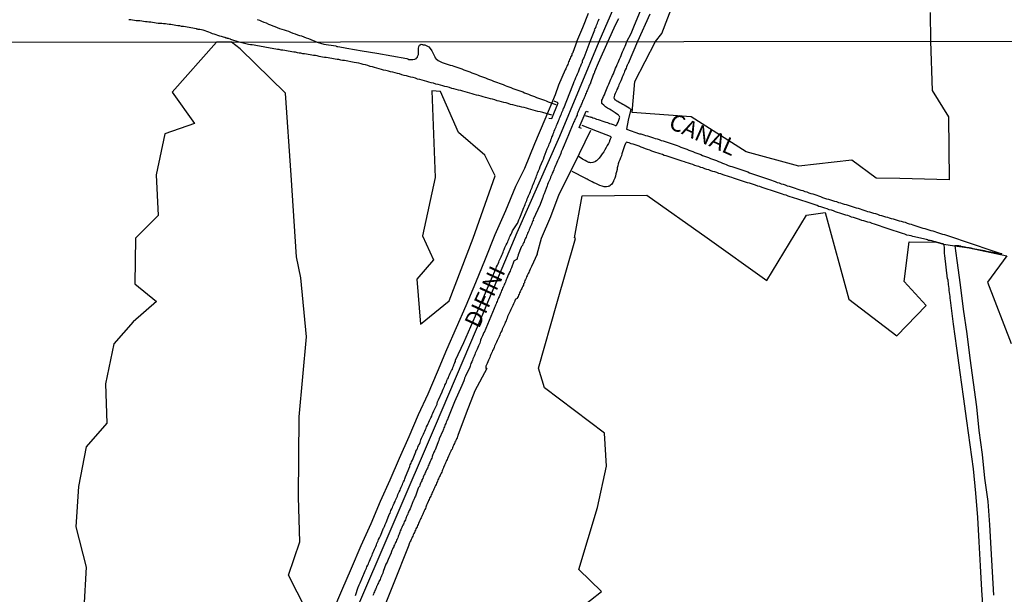
# Model space of a CAD drawing. Units: millimetres. Extents: x 185559 to 187969, y 1652115 to 1654889.
# Drawn here: x 186050 to 186199, y 1653140 to 1653227 of the extents above; entities that cross this region are included whole.
import ezdxf
from ezdxf.enums import TextEntityAlignment as Align

# ---------------------------------------------------------------- set-up
doc = ezdxf.new("R2010")
doc.units = ezdxf.units.MM
for name, color, linetype in [('V-BANHADO', 102, 'Continuous'), ('V-CANAL', 4, 'Continuous'), ('V-EIXO_DE_LOGRADOURO', 3, 'Continuous'), ('V-LOTE', 1, 'Continuous'), ('V-NOME_DOS_LOGRADOUROS', 7, 'Continuous'), ('V-PONTE_VIADUTO_PASSARELA', 2, 'Continuous'), ('V-QUADRA', 6, 'Continuous'), ('V-TESTADA', 5, 'Continuous'), ('V-VALETA', 173, 'Continuous'), ('X-LIMITE_1000', 7, 'Continuous')]:
    doc.layers.add(name, color=color, linetype=linetype)

msp = doc.modelspace()

# ---------------------------------------------------------------- linework, layer by layer
at = {"layer": 'V-BANHADO'}
for points in [[(186187.45, 1653228.27), (186187.5, 1653223.94), (186187.73, 1653216.46), (186190.19, 1653212.5), (186190.3, 1653202.98), (186182.84, 1653203.16), (186179.27, 1653203.23), (186175.59, 1653205.91), (186167.56, 1653205.02), (186159.6, 1653207.2), (186151.28, 1653212.51), (186142.36, 1653213.15), (186142.75, 1653217.82), (186145.89, 1653223.89), (186146.81, 1653225.1), (186150.45, 1653234.61)], [(186092.98, 1653138.02), (186090.33, 1653143.14), (186092.09, 1653148.17), (186091.88, 1653154.95), (186091.99, 1653167.11), (186093.1, 1653179.2), (186092.21, 1653188.15), (186091.56, 1653191.29), (186090.74, 1653203.67), (186089.92, 1653216.05), (186083.03, 1653222.79), (186081.71, 1653223.81), (186079.47, 1653223.81), (186072.77, 1653216.22), (186076.12, 1653211.46), (186071.62, 1653209.9), (186070.33, 1653203.74), (186070.65, 1653197.54), (186067.19, 1653194.14), (186067.1, 1653187.24), (186070.39, 1653184.54), (186066.83, 1653181.46), (186063.95, 1653178.17), (186062.69, 1653172.09), (186062.86, 1653166.16), (186059.72, 1653162.55), (186058.6, 1653156.56), (186058.16, 1653150.48), (186059.75, 1653144.37), (186059.37, 1653138.12)], [(186131.05, 1653135.41), (186137.73, 1653140.65), (186134.3, 1653144), (186137.12, 1653153.38), (186138.48, 1653159.66), (186138.16, 1653164.62), (186129.07, 1653171.5), (186128.19, 1653174.44), (186130.94, 1653184.25), (186133.77, 1653194.06), (186133.64, 1653194.16), (186134.8, 1653200.52), (186144.58, 1653200.66), (186153.68, 1653194.2), (186162.71, 1653187.74), (186168.74, 1653197.62), (186171.56, 1653198.01), (186175.13, 1653184.89), (186182.38, 1653179.36), (186186.84, 1653183.96), (186183.49, 1653187.6), (186184.27, 1653193.59), (186188.38, 1653193.55), (186189.47, 1653193.24), (186191.17, 1653192.95), (186193.31, 1653192.65), (186199.03, 1653191.48), (186196.09, 1653187.49), (186199.66, 1653178.22)]]:
    msp.add_lwpolyline(points, dxfattribs=at)
msp.add_lwpolyline([(186112.04, 1653216.41), (186112.54, 1653203.29), (186110.65, 1653194.48), (186112.29, 1653190.84), (186109.76, 1653187.95), (186110.33, 1653181.1), (186114.65, 1653184.63), (186118.29, 1653194.12), (186121.61, 1653203.57), (186120.07, 1653206.67), (186116.08, 1653210.1), (186113.36, 1653216.3)], close=True, dxfattribs=at)
at = {"layer": 'V-CANAL'}
for points in [[(186135.26, 1653212.67), (186136.08, 1653212.45), (186136.12, 1653212.48), (186136.16, 1653212.44), (186136.22, 1653212.42), (186136.39, 1653212.35), (186136.65, 1653212.27), (186136.95, 1653212.16), (186137.2, 1653212.08), (186137.5, 1653211.99), (186137.76, 1653211.9), (186138.05, 1653211.78), (186138.35, 1653211.69), (186138.61, 1653211.61), (186138.91, 1653211.5), (186139.16, 1653211.42), (186139.46, 1653211.31), (186139.72, 1653211.22), (186139.78, 1653211.2), (186139.84, 1653211.18), (186139.93, 1653211.16), (186139.99, 1653211.25), (186140.01, 1653211.29), (186140.1, 1653211.44), (186140.22, 1653211.7), (186140.35, 1653211.99), (186140.44, 1653212.29), (186140.44, 1653212.33), (186140.46, 1653212.44), (186140.44, 1653212.55), (186140.37, 1653212.61), (186140.35, 1653212.7), (186140.23, 1653212.78), (186139.97, 1653212.97), (186139.76, 1653213.12), (186139.48, 1653213.31), (186139.16, 1653213.5), (186138.93, 1653213.63), (186138.61, 1653213.82), (186138.33, 1653214.01), (186138.05, 1653214.25), (186137.82, 1653214.48), (186137.79, 1653214.48), (186137.75, 1653214.51), (186137.75, 1653214.76), (186137.77, 1653215.02), (186137.86, 1653215.17), (186137.9, 1653215.32), (186138.03, 1653215.57), (186138.16, 1653215.83), (186138.26, 1653216.13), (186138.35, 1653216.38), (186138.46, 1653216.64), (186138.56, 1653216.89), (186138.65, 1653217.15), (186138.8, 1653217.45), (186138.9, 1653217.7), (186139.03, 1653217.96), (186139.14, 1653218.21), (186139.27, 1653218.47), (186139.39, 1653218.77), (186139.5, 1653219.02), (186139.63, 1653219.28), (186139.71, 1653219.54), (186139.84, 1653219.83), (186139.97, 1653220.13), (186140.08, 1653220.39), (186140.22, 1653220.69), (186140.31, 1653220.94), (186140.44, 1653221.24), (186140.56, 1653221.5), (186140.67, 1653221.79), (186140.78, 1653222.09), (186140.9, 1653222.35), (186141.03, 1653222.65), (186141.14, 1653222.9), (186141.27, 1653223.2), (186141.4, 1653223.46), (186141.52, 1653223.88), (186142.18, 1653225.11), (186142.59, 1653226.09), (186144.33, 1653230.27)], [(186145.02, 1653228.02), (186143.16, 1653223.89), (186141.73, 1653220.56), (186141.67, 1653220.47), (186141.65, 1653220.41), (186141.61, 1653220.3), (186141.5, 1653220.05), (186141.42, 1653219.83), (186141.31, 1653219.62), (186141.2, 1653219.37), (186141.12, 1653219.15), (186141.03, 1653218.94), (186140.93, 1653218.68), (186140.82, 1653218.49), (186140.73, 1653218.21), (186140.63, 1653217.96), (186140.54, 1653217.75), (186140.44, 1653217.53), (186140.35, 1653217.32), (186140.27, 1653217.11), (186140.16, 1653216.89), (186140.05, 1653216.64), (186139.97, 1653216.43), (186139.88, 1653216.21), (186139.78, 1653216), (186139.69, 1653215.79), (186139.63, 1653215.57), (186139.58, 1653215.36), (186139.63, 1653215.27), (186139.63, 1653215.21), (186139.67, 1653215.19), (186139.67, 1653215.12), (186139.82, 1653215.06), (186139.86, 1653214.99), (186140.03, 1653214.91), (186140.12, 1653214.87), (186140.16, 1653214.84), (186140.21, 1653214.82), (186140.46, 1653214.67), (186140.69, 1653214.55), (186140.91, 1653214.42), (186141.16, 1653214.29), (186141.4, 1653214.14), (186141.63, 1653213.99), (186141.89, 1653213.86), (186142.05, 1653213.72), (186142.08, 1653213.72), (186142.1, 1653213.67), (186142.14, 1653213.63), (186141.73, 1653212), (186141.51, 1653210.62), (186143.47, 1653209.93), (186143.55, 1653209.92), (186143.68, 1653209.92), (186143.81, 1653209.86), (186144.1, 1653209.77), (186144.36, 1653209.69), (186144.66, 1653209.6), (186144.96, 1653209.52), (186145.25, 1653209.41), (186145.55, 1653209.31), (186145.85, 1653209.22), (186146.15, 1653209.14), (186146.45, 1653209.05), (186146.75, 1653208.92), (186147.04, 1653208.84), (186147.34, 1653208.75), (186147.64, 1653208.65), (186147.94, 1653208.58), (186148.24, 1653208.48), (186148.54, 1653208.35), (186148.83, 1653208.24), (186149.13, 1653208.14), (186149.43, 1653208.03), (186149.73, 1653207.92), (186150.03, 1653207.8), (186150.32, 1653207.69), (186150.62, 1653207.6), (186150.92, 1653207.45), (186151.22, 1653207.35), (186151.52, 1653207.24), (186151.82, 1653207.11), (186152.11, 1653207.01), (186152.41, 1653206.88), (186152.71, 1653206.77), (186153.01, 1653206.66), (186153.31, 1653206.54), (186153.61, 1653206.43), (186153.9, 1653206.32), (186154.2, 1653206.2), (186154.5, 1653206.07), (186154.8, 1653205.98), (186155.1, 1653205.86), (186155.39, 1653205.75), (186155.69, 1653205.64), (186155.99, 1653205.49), (186156.29, 1653205.39), (186156.59, 1653205.26), (186156.89, 1653205.15), (186157.18, 1653205.05), (186157.44, 1653204.96), (186157.74, 1653204.88), (186158.04, 1653204.75), (186158.33, 1653204.66), (186158.63, 1653204.58), (186158.93, 1653204.45), (186159.23, 1653204.36), (186159.53, 1653204.26), (186159.83, 1653204.15), (186160.12, 1653204.02), (186160.42, 1653203.92), (186160.72, 1653203.83), (186161.02, 1653203.73), (186161.32, 1653203.62), (186161.61, 1653203.53), (186161.91, 1653203.43), (186162.21, 1653203.32), (186162.51, 1653203.21), (186162.81, 1653203.13), (186163.11, 1653203), (186163.4, 1653202.92), (186163.7, 1653202.81), (186164, 1653202.71), (186164.3, 1653202.57), (186164.6, 1653202.49), (186164.89, 1653202.36), (186165.19, 1653202.28), (186165.49, 1653202.19), (186165.79, 1653202.06), (186166.09, 1653201.98), (186166.39, 1653201.89), (186166.68, 1653201.81), (186166.98, 1653201.72), (186167.28, 1653201.59), (186167.58, 1653201.51), (186167.88, 1653201.42), (186168.18, 1653201.34), (186168.47, 1653201.21), (186168.77, 1653201.13), (186169.07, 1653201), (186169.37, 1653200.91), (186169.67, 1653200.83), (186169.96, 1653200.72), (186170.26, 1653200.64), (186170.56, 1653200.53), (186170.86, 1653200.42), (186171.16, 1653200.3), (186171.46, 1653200.21), (186171.75, 1653200.1), (186172.05, 1653200.02), (186172.35, 1653199.93), (186172.65, 1653199.85), (186172.95, 1653199.74), (186173.25, 1653199.68), (186173.54, 1653199.55), (186173.84, 1653199.46), (186174.14, 1653199.38), (186174.44, 1653199.29), (186174.74, 1653199.21), (186175.03, 1653199.12), (186175.33, 1653199.02), (186175.63, 1653198.93), (186175.93, 1653198.83), (186176.23, 1653198.74), (186176.53, 1653198.66), (186176.82, 1653198.57), (186177.08, 1653198.48), (186177.38, 1653198.38), (186177.68, 1653198.29), (186177.97, 1653198.19), (186178.27, 1653198.1), (186178.57, 1653198.02), (186178.87, 1653197.93), (186179.17, 1653197.85), (186179.47, 1653197.74), (186179.76, 1653197.63), (186180.06, 1653197.55), (186180.36, 1653197.46), (186180.66, 1653197.38), (186180.96, 1653197.29), (186181.25, 1653197.21), (186181.55, 1653197.1), (186181.85, 1653197.04), (186182.15, 1653196.95), (186182.45, 1653196.87), (186182.75, 1653196.78), (186183.04, 1653196.7), (186183.34, 1653196.61), (186183.64, 1653196.53), (186183.94, 1653196.42), (186184.24, 1653196.31), (186184.53, 1653196.23), (186184.83, 1653196.14), (186185.13, 1653196.06), (186185.43, 1653195.97), (186185.73, 1653195.84), (186186.03, 1653195.76), (186186.32, 1653195.67), (186186.62, 1653195.59), (186186.92, 1653195.5), (186187.22, 1653195.4), (186187.52, 1653195.29), (186187.82, 1653195.23), (186188.11, 1653195.12), (186188.41, 1653195.03), (186188.71, 1653194.95), (186189.01, 1653194.86), (186189.31, 1653194.76), (186189.6, 1653194.67), (186189.9, 1653194.59), (186190.2, 1653194.48), (186190.5, 1653194.4), (186190.8, 1653194.29), (186191.1, 1653194.18), (186191.39, 1653194.1), (186191.69, 1653193.99), (186191.99, 1653193.88), (186192.29, 1653193.8), (186192.59, 1653193.69), (186192.89, 1653193.59), (186193.18, 1653193.5), (186193.48, 1653193.4), (186193.78, 1653193.29), (186194.08, 1653193.18), (186194.38, 1653193.07), (186194.67, 1653192.99), (186194.97, 1653192.88), (186195.27, 1653192.78), (186195.57, 1653192.69), (186195.87, 1653192.59), (186196.17, 1653192.48), (186196.46, 1653192.37), (186198.26, 1653191.75), (186196.25, 1653192.09), (186195.95, 1653192.14), (186195.65, 1653192.2), (186195.36, 1653192.26), (186195.06, 1653192.31), (186194.76, 1653192.35), (186194.5, 1653192.44), (186194.21, 1653192.48), (186193.91, 1653192.52), (186193.61, 1653192.61), (186193.31, 1653192.65), (186193.01, 1653192.69), (186192.71, 1653192.76), (186192.42, 1653192.82), (186192.12, 1653192.86), (186192.05, 1653192.9), (186191.82, 1653192.9), (186191.79, 1653192.95), (186191.17, 1653192.95), (186191.46, 1653190.77), (186191.95, 1653187.07), (186192.44, 1653183.37), (186192.98, 1653179.67), (186193.45, 1653175.97), (186193.95, 1653172.29), (186194.45, 1653168.61), (186194.79, 1653165.02), (186195.31, 1653161.41), (186195.65, 1653157.8), (186196.15, 1653154.28), (186196.4, 1653150.74), (186196.6, 1653147.2), (186196.8, 1653143.66), (186197, 1653140.12)], [(186130.21, 1653212.74), (186128.82, 1653213.14), (186128.43, 1653213.23), (186128.09, 1653213.31), (186127.74, 1653213.4), (186127.36, 1653213.52), (186127.02, 1653213.61), (186126.68, 1653213.69), (186126.34, 1653213.82), (186126, 1653213.89), (186125.66, 1653213.97), (186125.32, 1653214.04), (186124.98, 1653214.12), (186124.63, 1653214.21), (186124.29, 1653214.29), (186123.95, 1653214.38), (186123.61, 1653214.5), (186123.27, 1653214.59), (186122.93, 1653214.67), (186122.59, 1653214.76), (186122.25, 1653214.84), (186121.91, 1653214.93), (186121.57, 1653215.04), (186121.23, 1653215.14), (186120.89, 1653215.23), (186120.54, 1653215.31), (186120.16, 1653215.4), (186119.82, 1653215.53), (186119.48, 1653215.61), (186119.14, 1653215.7), (186118.8, 1653215.78), (186118.46, 1653215.89), (186118.12, 1653215.99), (186117.78, 1653216.08), (186117.43, 1653216.17), (186117.09, 1653216.25), (186116.75, 1653216.36), (186116.41, 1653216.46), (186116.07, 1653216.55), (186115.73, 1653216.63), (186115.39, 1653216.72), (186115.05, 1653216.8), (186114.71, 1653216.91), (186114.37, 1653217.02), (186114.03, 1653217.1), (186113.69, 1653217.19), (186113.35, 1653217.27), (186113, 1653217.36), (186112.66, 1653217.44), (186112.28, 1653217.57), (186111.94, 1653217.66), (186111.6, 1653217.74), (186111.26, 1653217.83), (186110.92, 1653217.93), (186110.58, 1653218.04), (186110.24, 1653218.12), (186109.89, 1653218.21), (186109.55, 1653218.32), (186109.21, 1653218.42), (186108.87, 1653218.51), (186108.53, 1653218.59), (186108.19, 1653218.68), (186107.85, 1653218.76), (186107.51, 1653218.87), (186107.17, 1653218.98), (186106.83, 1653219.06), (186106.49, 1653219.15), (186106.15, 1653219.23), (186105.8, 1653219.3), (186105.46, 1653219.38), (186105.08, 1653219.49), (186104.74, 1653219.57), (186104.4, 1653219.66), (186104.06, 1653219.77), (186103.72, 1653219.87), (186103.38, 1653219.96), (186103.04, 1653220.04), (186102.69, 1653220.13), (186102.35, 1653220.26), (186102.01, 1653220.34), (186101.67, 1653220.43), (186101.33, 1653220.51), (186100.99, 1653220.6), (186100.65, 1653220.68), (186100.31, 1653220.72), (186098.82, 1653221), (186098.52, 1653221.02), (186098.26, 1653221.09), (186097.97, 1653221.15), (186097.71, 1653221.19), (186097.41, 1653221.24), (186097.16, 1653221.28), (186096.9, 1653221.32), (186096.6, 1653221.36), (186096.35, 1653221.41), (186096.05, 1653221.45), (186095.79, 1653221.49), (186095.49, 1653221.53), (186095.24, 1653221.58), (186094.98, 1653221.64), (186094.68, 1653221.7), (186094.43, 1653221.75), (186094.13, 1653221.79), (186093.88, 1653221.83), (186093.62, 1653221.87), (186093.32, 1653221.92), (186093.07, 1653221.96), (186092.77, 1653222), (186092.51, 1653222.04), (186092.21, 1653222.13), (186091.96, 1653222.13), (186091.7, 1653222.19), (186091.4, 1653222.26), (186091.15, 1653222.3), (186090.85, 1653222.34), (186090.59, 1653222.39), (186090.3, 1653222.43), (186090.04, 1653222.47), (186089.79, 1653222.51), (186089.49, 1653222.56), (186089.23, 1653222.6), (186088.93, 1653222.66), (186088.68, 1653222.68), (186088.42, 1653222.75), (186088.12, 1653222.79), (186087.87, 1653222.85), (186087.57, 1653222.9), (186087.31, 1653222.94), (186087.02, 1653222.98), (186086.76, 1653223.02), (186086.51, 1653223.07), (186086.21, 1653223.11), (186085.95, 1653223.17), (186085.65, 1653223.24), (186085.4, 1653223.28), (186085.14, 1653223.32), (186084.84, 1653223.37), (186084.59, 1653223.41), (186084.29, 1653223.45), (186082.9, 1653223.81), (186081.65, 1653224.2), (186081.63, 1653224.21), (186081.57, 1653224.23), (186081.36, 1653224.29), (186081.27, 1653224.34), (186081.1, 1653224.34), (186081.08, 1653224.38), (186080.93, 1653224.38), (186080.89, 1653224.44), (186080.8, 1653224.44), (186080.76, 1653224.45), (186080.76, 1653224.49), (186080.54, 1653224.53), (186080.24, 1653224.64), (186079.99, 1653224.7), (186079.68, 1653224.81), (186079.43, 1653224.9), (186079.13, 1653224.98), (186078.87, 1653225.07), (186078.57, 1653225.2), (186078.31, 1653225.28), (186078.01, 1653225.41), (186077.75, 1653225.5), (186077.45, 1653225.58), (186077.2, 1653225.65), (186076.94, 1653225.69), (186076.68, 1653225.73), (186076.59, 1653225.76), (186076.48, 1653225.78), (186076.42, 1653225.8), (186076.12, 1653225.86), (186075.87, 1653225.9), (186075.56, 1653225.97), (186075.31, 1653226.03), (186075.01, 1653226.08), (186074.75, 1653226.1), (186074.45, 1653226.14), (186074.19, 1653226.18), (186073.89, 1653226.25), (186073.63, 1653226.27), (186073.33, 1653226.31), (186073.08, 1653226.36), (186072.82, 1653226.4), (186072.56, 1653226.44), (186072.3, 1653226.48), (186072, 1653226.5), (186071.75, 1653226.55), (186071.44, 1653226.57), (186071.19, 1653226.61), (186070.89, 1653226.63), (186070.63, 1653226.63), (186070.33, 1653226.68), (186070.07, 1653226.72), (186069.77, 1653226.74), (186069.51, 1653226.79), (186069.21, 1653226.81), (186068.96, 1653226.85), (186068.7, 1653226.87), (186068.44, 1653226.91), (186068.18, 1653226.96), (186067.88, 1653227), (186067.63, 1653227.02), (186067.32, 1653227.04), (186067.07, 1653227.09), (186066.77, 1653227.13), (186066.51, 1653227.17), (186066.21, 1653227.19)], [(186085.61, 1653227.23), (186085.95, 1653227.11), (186086.29, 1653226.98), (186086.64, 1653226.83), (186086.98, 1653226.7), (186087.32, 1653226.53), (186087.62, 1653226.42), (186087.97, 1653226.27), (186088.31, 1653226.14), (186088.65, 1653225.99), (186089, 1653225.88), (186089.34, 1653225.76), (186089.68, 1653225.65), (186089.98, 1653225.54), (186090.33, 1653225.43), (186090.67, 1653225.3), (186091.01, 1653225.17), (186091.36, 1653225.05), (186091.7, 1653224.92), (186092.04, 1653224.81), (186092.34, 1653224.73), (186092.69, 1653224.6), (186093.03, 1653224.44), (186093.37, 1653224.32), (186094.67, 1653223.8), (186095.68, 1653223.51), (186097.53, 1653223.23), (186097.56, 1653223.17), (186097.66, 1653223.15), (186097.84, 1653223.13), (186098.14, 1653223.07), (186098.39, 1653223.02), (186098.65, 1653222.98), (186098.95, 1653222.94), (186099.2, 1653222.9), (186101.48, 1653222.5), (186103.74, 1653222.1), (186106, 1653221.7), (186108.26, 1653221.3), (186108.42, 1653221.26), (186108.57, 1653221.19), (186108.87, 1653221.19), (186109.17, 1653221.19), (186109.47, 1653221.24), (186109.59, 1653221.28), (186109.72, 1653221.34), (186109.74, 1653221.43), (186109.81, 1653221.45), (186109.85, 1653221.54), (186109.89, 1653221.6), (186110.04, 1653221.92), (186110.04, 1653222.11), (186110.04, 1653222.22), (186110.04, 1653222.52), (186110.04, 1653222.82), (186110.08, 1653223.11), (186110.17, 1653223.35), (186110.26, 1653223.39), (186110.41, 1653223.47), (186110.42, 1653223.47), (186110.61, 1653223.45), (186110.7, 1653223.41), (186110.96, 1653223.37), (186111.26, 1653223.22), (186111.56, 1653223.07), (186111.81, 1653222.81), (186112.04, 1653222.48), (186112.21, 1653222.18), (186112.34, 1653221.88), (186112.47, 1653221.58), (186112.49, 1653221.47), (186112.6, 1653221.41), (186112.6, 1653221.33), (186112.68, 1653221.26), (186113, 1653221.02), (186113.11, 1653220.96), (186113.3, 1653220.85), (186113.6, 1653220.72), (186113.9, 1653220.62), (186114.2, 1653220.51), (186114.5, 1653220.43), (186114.79, 1653220.32), (186115.09, 1653220.26), (186115.39, 1653220.17), (186115.69, 1653220.04), (186115.99, 1653219.94), (186116.28, 1653219.83), (186116.58, 1653219.74), (186116.88, 1653219.62), (186117.18, 1653219.51), (186117.48, 1653219.4), (186117.78, 1653219.28), (186118.07, 1653219.17), (186118.37, 1653219.06), (186118.67, 1653218.96), (186118.97, 1653218.83), (186119.27, 1653218.72), (186119.57, 1653218.59), (186119.86, 1653218.47), (186120.16, 1653218.38), (186120.46, 1653218.25), (186120.76, 1653218.15), (186121.06, 1653218.04), (186121.35, 1653217.91), (186121.65, 1653217.78), (186121.95, 1653217.7), (186122.25, 1653217.57), (186122.55, 1653217.47), (186122.85, 1653217.36), (186123.14, 1653217.25), (186123.4, 1653217.15), (186123.7, 1653217.02), (186124, 1653216.91), (186124.29, 1653216.8), (186124.59, 1653216.68), (186124.89, 1653216.59), (186125.19, 1653216.46), (186125.49, 1653216.36), (186125.79, 1653216.25), (186126.08, 1653216.12), (186126.38, 1653216.02), (186126.68, 1653215.91), (186126.98, 1653215.78), (186127.28, 1653215.68), (186127.57, 1653215.57), (186127.87, 1653215.44), (186128.17, 1653215.34), (186128.47, 1653215.23), (186128.77, 1653215.1), (186129.07, 1653214.99), (186129.36, 1653214.89), (186129.66, 1653214.76), (186130.8, 1653214.38)], [(186134.74, 1653211.21), (186137.04, 1653210.32), (186139.02, 1653209.56), (186139.18, 1653209.44), (186139, 1653209.11), (186138.92, 1653208.84), (186138.9, 1653208.76), (186138.75, 1653208.46), (186138.58, 1653208.16), (186138.41, 1653207.86), (186138.2, 1653207.52), (186138.05, 1653207.22), (186137.82, 1653206.88), (186137.6, 1653206.6), (186137.33, 1653206.24), (186137.07, 1653205.92), (186136.99, 1653205.9), (186136.94, 1653205.81), (186136.86, 1653205.81), (186136.81, 1653205.73), (186136.69, 1653205.68), (186136.39, 1653205.56), (186136.1, 1653205.54), (186135.96, 1653205.56), (186135.8, 1653205.6), (186135.5, 1653205.71), (186135.22, 1653205.86), (186134.84, 1653206.09), (186134.16, 1653206.54)], [(186195.52, 1653137.22), (186195.26, 1653140.87), (186195.05, 1653144.54), (186194.84, 1653148.21), (186194.63, 1653151.88), (186194.35, 1653155.55), (186193.98, 1653159.22), (186193.48, 1653162.87), (186192.98, 1653166.52), (186192.48, 1653170.17), (186191.98, 1653173.82), (186191.48, 1653177.47), (186190.98, 1653181.12), (186190.49, 1653184.77), (186190.47, 1653185.07), (186190.45, 1653185.33), (186190.41, 1653185.62), (186190.37, 1653185.92), (186190.32, 1653186.22), (186190.3, 1653186.52), (186190.24, 1653186.82), (186190.22, 1653187.11), (186190.2, 1653187.37), (186190.15, 1653187.56), (186190.13, 1653187.67), (186190.13, 1653187.86), (186190.11, 1653187.9), (186190.06, 1653187.96), (186189.64, 1653191.5), (186189.6, 1653191.8), (186189.6, 1653192.1), (186189.6, 1653192.4), (186189.58, 1653192.7), (186189.54, 1653193.03), (186189.47, 1653193.24), (186189.39, 1653193.27), (186189.09, 1653193.35), (186188.8, 1653193.42), (186188.54, 1653193.48), (186188.24, 1653193.57), (186187.99, 1653193.63), (186187.69, 1653193.71), (186187.43, 1653193.76), (186187.35, 1653193.78), (186187.26, 1653193.8), (186187.18, 1653193.8), (186187.01, 1653193.89), (186186.88, 1653193.91), (186184.83, 1653194.4), (186184.53, 1653194.48), (186184.24, 1653194.52), (186183.9, 1653194.61), (186183.6, 1653194.74), (186183.26, 1653194.82), (186182.96, 1653194.95), (186182.62, 1653195.03), (186182.32, 1653195.14), (186181.98, 1653195.25), (186181.68, 1653195.35), (186181.38, 1653195.46), (186181.08, 1653195.55), (186180.79, 1653195.63), (186180.49, 1653195.76), (186180.19, 1653195.84), (186179.89, 1653195.95), (186179.59, 1653196.06), (186179.29, 1653196.14), (186179, 1653196.23), (186178.66, 1653196.35), (186178.36, 1653196.48), (186178.02, 1653196.57), (186177.72, 1653196.66), (186177.38, 1653196.74), (186177.08, 1653196.82), (186176.74, 1653196.95), (186176.44, 1653197.04), (186176.14, 1653197.16), (186175.84, 1653197.25), (186175.55, 1653197.33), (186175.25, 1653197.44), (186174.95, 1653197.55), (186174.65, 1653197.63), (186174.35, 1653197.72), (186174.05, 1653197.83), (186173.76, 1653197.93), (186173.42, 1653198.04), (186173.12, 1653198.14), (186172.78, 1653198.27), (186172.48, 1653198.36), (186172.14, 1653198.44), (186171.84, 1653198.57), (186171.5, 1653198.68), (186171.2, 1653198.78), (186170.9, 1653198.87), (186170.6, 1653198.95), (186170.31, 1653199.08), (186170.01, 1653199.17), (186169.71, 1653199.27), (186169.41, 1653199.38), (186169.11, 1653199.46), (186168.81, 1653199.57), (186168.52, 1653199.68), (186168.18, 1653199.79), (186167.88, 1653199.89), (186167.54, 1653199.98), (186167.24, 1653200.08), (186166.9, 1653200.19), (186166.6, 1653200.3), (186166.26, 1653200.4), (186165.96, 1653200.51), (186165.66, 1653200.62), (186165.36, 1653200.7), (186165.07, 1653200.79), (186164.77, 1653200.91), (186164.47, 1653201), (186164.17, 1653201.08), (186163.87, 1653201.21), (186163.57, 1653201.3), (186163.28, 1653201.38), (186162.94, 1653201.51), (186162.64, 1653201.59), (186162.3, 1653201.72), (186162, 1653201.81), (186161.66, 1653201.94), (186161.36, 1653202.02), (186161.02, 1653202.15), (186160.72, 1653202.23), (186160.38, 1653202.36), (186160.08, 1653202.43), (186159.78, 1653202.53), (186159.48, 1653202.62), (186159.19, 1653202.7), (186158.89, 1653202.83), (186158.59, 1653202.92), (186158.29, 1653203), (186157.99, 1653203.13), (186157.69, 1653203.21), (186157.4, 1653203.3), (186157.06, 1653203.43), (186156.76, 1653203.51), (186156.42, 1653203.64), (186156.12, 1653203.73), (186155.78, 1653203.85), (186155.48, 1653203.94), (186155.14, 1653204.07), (186154.84, 1653204.15), (186154.54, 1653204.24), (186154.24, 1653204.34), (186153.95, 1653204.45), (186153.65, 1653204.53), (186153.35, 1653204.62), (186153.05, 1653204.75), (186152.75, 1653204.83), (186152.45, 1653204.96), (186152.16, 1653205.05), (186151.82, 1653205.15), (186151.52, 1653205.26), (186151.18, 1653205.37), (186150.88, 1653205.47), (186150.54, 1653205.56), (186150.24, 1653205.68), (186149.9, 1653205.77), (186149.6, 1653205.9), (186149.3, 1653205.98), (186149, 1653206.07), (186148.71, 1653206.2), (186148.41, 1653206.28), (186148.11, 1653206.37), (186147.81, 1653206.49), (186147.51, 1653206.58), (186147.21, 1653206.66), (186146.92, 1653206.79), (186146.58, 1653206.88), (186146.28, 1653207.01), (186145.94, 1653207.09), (186145.64, 1653207.18), (186145.3, 1653207.3), (186145, 1653207.43), (186144.66, 1653207.56), (186144.36, 1653207.67), (186144.02, 1653207.82), (186143.72, 1653207.9), (186143.38, 1653208.05), (186143.08, 1653208.14), (186142.78, 1653208.24), (186142.49, 1653208.35), (186142.19, 1653208.43), (186141.89, 1653208.56), (186141.65, 1653208.62), (186141.48, 1653208.67), (186141.44, 1653208.63), (186141.38, 1653208.5), (186141.35, 1653208.46), (186141.2, 1653208.12), (186141.07, 1653207.82), (186140.97, 1653207.48), (186140.88, 1653207.18), (186140.8, 1653206.88), (186140.71, 1653206.58), (186140.59, 1653206.29), (186140.46, 1653205.99), (186140.33, 1653205.69), (186140.22, 1653205.39), (186140.16, 1653205.09), (186140.1, 1653204.79), (186140.07, 1653204.5), (186139.99, 1653204.16), (186139.88, 1653203.86), (186139.8, 1653203.52), (186139.71, 1653203.22), (186139.58, 1653202.92), (186139.54, 1653202.79), (186139.52, 1653202.77), (186139.5, 1653202.7), (186139.46, 1653202.64), (186139.46, 1653202.62), (186139.37, 1653202.54), (186139.37, 1653202.43), (186139.29, 1653202.3), (186139.27, 1653202.3), (186139.01, 1653202.09), (186138.97, 1653202.06), (186138.93, 1653202), (186138.84, 1653202), (186138.74, 1653201.94), (186138.44, 1653201.89), (186138.1, 1653201.89), (186137.8, 1653201.98), (186137.46, 1653202.11), (186137.16, 1653202.23), (186136.86, 1653202.38), (186136.56, 1653202.51), (186136.27, 1653202.66), (186135.97, 1653202.81), (186135.67, 1653202.96), (186135.52, 1653203.05), (186135.45, 1653203.09), (186135.37, 1653203.13), (186135.34, 1653203.18), (186133.28, 1653204.21)]]:
    msp.add_lwpolyline(points, dxfattribs=at)
at = {"layer": 'V-EIXO_DE_LOGRADOURO'}
msp.add_lwpolyline([(186100.1, 1653136.62), (186106.35, 1653151.21), (186112.6, 1653165.8), (186118.78, 1653180.39), (186124.96, 1653194.98), (186131.42, 1653209.57), (186137.36, 1653223.88), (186140.76, 1653231.81), (186144.76, 1653239.74), (186148.04, 1653246.61), (186151.02, 1653253.52), (186154, 1653260.43), (186156.98, 1653267.34), (186160.17, 1653274.25), (186163.28, 1653281.16), (186166.35, 1653288.07), (186169.42, 1653294.98), (186172.66, 1653301.89), (186176.19, 1653308.76)], dxfattribs=at)
at = {"layer": 'V-LOTE'}
for points in [[(186133.95, 1653223.87), (186134.87, 1653226.01), (186135.73, 1653228.16)], [(186133.95, 1653223.87), (186133.35, 1653222.21), (186133.35, 1653222.17), (186133.3, 1653222.13), (186133.24, 1653222.01), (186133.2, 1653221.84), (186133.11, 1653221.67), (186133.03, 1653221.5), (186132.98, 1653221.33), (186132.88, 1653221.15), (186132.83, 1653220.98), (186132.73, 1653220.81), (186132.64, 1653220.6), (186132.6, 1653220.43), (186132.51, 1653220.26), (186132.47, 1653220.09), (186132.37, 1653219.92), (186132.3, 1653219.75), (186132.22, 1653219.58), (186131.22, 1653217.29), (186130.7, 1653215.81), (186129.11, 1653212.11), (186127.59, 1653208.39), (186126.07, 1653204.67), (186124.68, 1653201.95), (186123.16, 1653198.27), (186121.57, 1653194.62), (186120.1, 1653190.97), (186118.63, 1653187.38), (186117.18, 1653183.88), (186115.71, 1653180.57), (186114.24, 1653177.26), (186112.83, 1653173.88), (186111.42, 1653170.54), (186109.97, 1653167.41), (186108.58, 1653164.08), (186107.11, 1653160.81), (186105.7, 1653157.52), (186104.2, 1653154.27), (186102.81, 1653150.93), (186101.31, 1653147.57), (186099.84, 1653144.17), (186098.37, 1653140.77), (186096.9, 1653137.37)]]:
    msp.add_lwpolyline(points, dxfattribs=at)
at = {"layer": 'V-PONTE_VIADUTO_PASSARELA'}
for points in [[(186129.74, 1653212.31), (186130.2, 1653212.22), (186131.13, 1653214.63), (186130.56, 1653214.85)], [(186134.66, 1653210.73), (186134.35, 1653210.9), (186135.37, 1653213.35), (186135.67, 1653213.24)]]:
    msp.add_lwpolyline(points, dxfattribs=at)
at = {"layer": 'V-QUADRA'}
for points in [[(186100.48, 1653140.08), (186100.88, 1653141.34), (186100.94, 1653141.44), (186101.05, 1653141.69), (186101.2, 1653141.96), (186101.69, 1653143.21), (186101.75, 1653143.32), (186101.84, 1653143.57), (186101.97, 1653143.79), (186102.05, 1653144), (186102.14, 1653144.21), (186102.22, 1653144.43), (186102.35, 1653144.64), (186102.44, 1653144.85), (186102.52, 1653145.07), (186102.61, 1653145.28), (186102.73, 1653145.53), (186102.82, 1653145.75), (186102.92, 1653145.96), (186103.01, 1653146.17), (186103.08, 1653146.39), (186103.14, 1653146.6), (186103.27, 1653146.85), (186103.35, 1653147.07), (186103.46, 1653147.28), (186103.56, 1653147.49), (186103.65, 1653147.71), (186103.71, 1653147.92), (186103.82, 1653148.13), (186103.9, 1653148.35), (186103.99, 1653148.56), (186104.1, 1653148.77), (186104.25, 1653149.11), (186104.74, 1653150.24), (186104.78, 1653150.31), (186104.86, 1653150.52), (186104.99, 1653150.81), (186105.12, 1653151.11), (186105.53, 1653152.16), (186105.59, 1653152.31), (186105.72, 1653152.52), (186105.8, 1653152.73), (186105.86, 1653152.95), (186105.97, 1653153.16), (186106.08, 1653153.37), (186106.16, 1653153.59), (186106.23, 1653153.8), (186106.36, 1653154.05), (186106.48, 1653154.27), (186106.55, 1653154.48), (186106.63, 1653154.69), (186106.74, 1653154.91), (186106.84, 1653155.12), (186106.91, 1653155.33), (186106.99, 1653155.55), (186107.12, 1653155.76), (186107.23, 1653156.01), (186107.31, 1653156.23), (186107.4, 1653156.44), (186107.51, 1653156.65), (186107.61, 1653156.87), (186107.65, 1653157.08), (186107.76, 1653157.29), (186107.89, 1653157.51), (186107.95, 1653157.72), (186108.06, 1653158.02), (186108.7, 1653159.61), (186108.72, 1653159.64), (186108.78, 1653159.85), (186108.89, 1653160.1), (186108.98, 1653160.29), (186109.1, 1653160.55), (186109.6, 1653161.79), (186109.64, 1653161.89), (186109.76, 1653162.11), (186109.85, 1653162.32), (186109.93, 1653162.53), (186110.02, 1653162.75), (186110.15, 1653162.96), (186110.25, 1653163.21), (186110.34, 1653163.43), (186110.38, 1653163.64), (186110.49, 1653163.85), (186110.59, 1653164.07), (186110.68, 1653164.28), (186110.76, 1653164.49), (186110.87, 1653164.71), (186110.98, 1653164.92), (186111.06, 1653165.17), (186111.17, 1653165.39), (186111.25, 1653165.6), (186111.38, 1653165.86), (186111.49, 1653166.07), (186111.57, 1653166.28), (186111.7, 1653166.54), (186111.79, 1653166.75), (186111.89, 1653166.96), (186112.02, 1653167.22), (186112.08, 1653167.43), (186112.21, 1653167.65), (186112.34, 1653167.99), (186112.83, 1653169.03), (186112.85, 1653169.14), (186112.89, 1653169.35), (186113.06, 1653169.69), (186113.58, 1653170.9), (186113.64, 1653171.05), (186113.75, 1653171.27), (186113.83, 1653171.48), (186113.94, 1653171.69), (186114.02, 1653171.91), (186114.15, 1653172.12), (186114.24, 1653172.37), (186114.32, 1653172.59), (186114.41, 1653172.8), (186114.54, 1653173.01), (186114.62, 1653173.23), (186114.71, 1653173.44), (186114.81, 1653173.69), (186114.92, 1653173.91), (186115.02, 1653174.12), (186115.15, 1653174.33), (186115.24, 1653174.55), (186115.32, 1653174.76), (186115.37, 1653174.9), (186115.36, 1653174.97), (186115.45, 1653175.19), (186115.54, 1653175.33), (186115.54, 1653175.4), (186115.6, 1653175.44), (186115.63, 1653175.65), (186116.88, 1653178.33), (186118.27, 1653181.6), (186119.7, 1653184.78), (186121.05, 1653187.98), (186121.72, 1653189.48), (186121.76, 1653189.59), (186121.84, 1653189.8), (186121.95, 1653190.05), (186122.05, 1653190.27), (186122.16, 1653190.48), (186122.24, 1653190.69), (186122.35, 1653190.91), (186122.44, 1653191.12), (186122.54, 1653191.33), (186122.63, 1653191.55), (186122.74, 1653191.76), (186122.82, 1653192.01), (186122.88, 1653192.23), (186122.99, 1653192.44), (186123.1, 1653192.7), (186123.2, 1653192.91), (186123.29, 1653193.12), (186123.42, 1653193.38), (186123.52, 1653193.59), (186123.61, 1653193.8), (186123.72, 1653194.06), (186123.8, 1653194.27), (186123.91, 1653194.49), (186124.03, 1653194.74), (186124.12, 1653194.95), (186124.25, 1653195.25), (186124.95, 1653196.29), (186124.99, 1653196.36), (186125.08, 1653196.62), (186125.21, 1653196.89), (186125.33, 1653197.21), (186125.79, 1653198.38), (186125.85, 1653198.53), (186125.95, 1653198.75), (186126.04, 1653198.96), (186126.14, 1653199.21), (186126.21, 1653199.43), (186126.31, 1653199.64), (186126.4, 1653199.85), (186126.48, 1653200.07), (186126.57, 1653200.28), (186126.68, 1653200.53), (186126.74, 1653200.75), (186126.85, 1653200.96), (186126.95, 1653201.17), (186127.02, 1653201.39), (186127.1, 1653201.6), (186127.21, 1653201.81), (186127.29, 1653202.03), (186127.38, 1653202.24), (186127.49, 1653202.49), (186127.57, 1653202.71), (186127.63, 1653202.92), (186127.74, 1653203.13), (186127.8, 1653203.35), (186127.87, 1653203.56), (186127.96, 1653203.77), (186128.04, 1653203.99), (186128.19, 1653204.3), (186128.32, 1653204.62), (186128.42, 1653204.97), (186128.81, 1653205.88), (186128.91, 1653206.11), (186129.04, 1653206.43), (186129.51, 1653207.67), (186129.55, 1653207.73), (186129.62, 1653207.95), (186129.72, 1653208.16), (186129.81, 1653208.37), (186129.85, 1653208.46), (186129.89, 1653208.59), (186129.98, 1653208.71), (186129.98, 1653208.8), (186130.02, 1653208.86), (186130.04, 1653208.99), (186130.06, 1653209.01), (186130.13, 1653209.23), (186130.19, 1653209.44), (186130.32, 1653209.69), (186130.4, 1653209.91), (186130.49, 1653210.12), (186130.57, 1653210.33), (186130.66, 1653210.55), (186130.74, 1653210.76), (186130.83, 1653210.97), (186130.91, 1653211.19), (186131, 1653211.4), (186131.11, 1653211.65), (186131.19, 1653211.87), (186131.28, 1653212.08), (186131.36, 1653212.29), (186131.45, 1653212.51), (186131.53, 1653212.72), (186131.64, 1653212.93), (186131.7, 1653213.15), (186131.81, 1653213.36), (186131.89, 1653213.57), (186131.92, 1653213.68), (186132, 1653213.82), (186132.03, 1653213.81), (186133.35, 1653217.26), (186133.47, 1653217.53), (186133.58, 1653217.83), (186133.7, 1653218.13), (186133.83, 1653218.43), (186133.96, 1653218.73), (186134.09, 1653219.02), (186134.22, 1653219.32), (186134.34, 1653219.62), (186134.45, 1653219.92), (186134.58, 1653220.22), (186134.68, 1653220.52), (186134.73, 1653220.62), (186134.81, 1653220.73), (186134.81, 1653220.81), (186134.81, 1653220.89), (186134.84, 1653220.96), (186134.9, 1653221.11), (186135.01, 1653221.32), (186135.01, 1653221.43), (186135.06, 1653221.46), (186136, 1653223.88), (186136.7, 1653225.63), (186136.67, 1653225.69), (186136.78, 1653225.91), (186136.91, 1653226.17), (186136.97, 1653226.38), (186137.08, 1653226.64), (186137.17, 1653226.85), (186137.25, 1653227.07), (186137.36, 1653227.32)], [(186140.26, 1653227.34), (186139.78, 1653226.34), (186138.67, 1653223.88), (186137.2, 1653220.6), (186136.65, 1653219.3), (186136.65, 1653219.19), (186136.58, 1653219.11), (186136.52, 1653218.94), (186136.46, 1653218.79), (186136.05, 1653217.62), (186136.03, 1653217.55), (186135.99, 1653217.49), (186135.96, 1653217.44), (186135.9, 1653217.28), (186135.81, 1653217.11), (186135.75, 1653216.94), (186135.69, 1653216.77), (186135.6, 1653216.6), (186135.54, 1653216.43), (186135.45, 1653216.26), (186135.39, 1653216.08), (186135.3, 1653215.91), (186135.26, 1653215.74), (186135.18, 1653215.57), (186135.09, 1653215.36), (186135.03, 1653215.19), (186134.94, 1653215.02), (186134.85, 1653214.85), (186134.77, 1653214.68), (186134.71, 1653214.51), (186134.64, 1653214.34), (186134.56, 1653214.17), (186134.49, 1653214), (186134.41, 1653213.83), (186134.34, 1653213.66), (186134.26, 1653213.49), (186134.2, 1653213.32), (186134.11, 1653213.15), (186134.05, 1653212.97), (186134, 1653212.76), (186133.92, 1653212.59), (186133.85, 1653212.42), (186133.77, 1653212.25), (186133.68, 1653212.08), (186133.62, 1653211.91), (186133.54, 1653211.74), (186133.47, 1653211.57), (186133.41, 1653211.46), (186132.9, 1653210.25), (186132.72, 1653209.78), (186132.62, 1653209.52), (186132.58, 1653209.42), (186132.04, 1653208.2), (186131.92, 1653207.86), (186131.81, 1653207.61), (186131.72, 1653207.39), (186131.62, 1653207.18), (186131.55, 1653206.93), (186131.43, 1653206.71), (186131.34, 1653206.5), (186131.23, 1653206.24), (186131.15, 1653206.03), (186131.04, 1653205.82), (186130.96, 1653205.56), (186130.87, 1653205.35), (186130.77, 1653205.14), (186130.66, 1653204.88), (186130.57, 1653204.67), (186130.49, 1653204.45), (186130.38, 1653204.2), (186130.26, 1653203.99), (186130.19, 1653203.77), (186130.11, 1653203.56), (186130, 1653203.35), (186129.92, 1653203.13), (186129.85, 1653202.92), (186129.74, 1653202.71), (186129.64, 1653202.49), (186129.55, 1653202.24), (186129.47, 1653202.05), (186129.02, 1653200.83), (186128.89, 1653200.53), (186128.81, 1653200.28), (186128.79, 1653200.21), (186128.43, 1653199.21), (186127.38, 1653196.95), (186127.4, 1653196.93), (186127.34, 1653196.74), (186127.23, 1653196.53), (186127.17, 1653196.36), (186127.1, 1653196.19), (186127, 1653196.02), (186126.91, 1653195.81), (186126.85, 1653195.64), (186126.78, 1653195.46), (186126.7, 1653195.25), (186126.61, 1653195.04), (186126.53, 1653194.87), (186126.44, 1653194.7), (186126.38, 1653194.49), (186126.29, 1653194.31), (186126.23, 1653194.14), (186126.12, 1653193.93), (186126.06, 1653193.76), (186126, 1653193.59), (186125.91, 1653193.42), (186125.8, 1653193.21), (186125.74, 1653193.04), (186125.61, 1653192.87), (186125.55, 1653192.76), (186125.1, 1653191.61), (186125.04, 1653191.37), (186124.97, 1653191.16), (186124.93, 1653190.97), (186124.48, 1653190.69), (186124.44, 1653190.67), (186124.1, 1653189.67), (186124.02, 1653189.52), (186123.93, 1653189.33), (186123.87, 1653189.16), (186123.8, 1653188.99), (186123.72, 1653188.82), (186123.61, 1653188.61), (186123.54, 1653188.44), (186123.48, 1653188.26), (186123.37, 1653188.05), (186123.29, 1653187.84), (186123.23, 1653187.67), (186123.16, 1653187.5), (186123.08, 1653187.29), (186122.97, 1653187.11), (186122.91, 1653186.94), (186122.84, 1653186.73), (186122.74, 1653186.56), (186122.69, 1653186.39), (186122.59, 1653186.22), (186122.52, 1653186.01), (186122.46, 1653185.84), (186122.37, 1653185.67), (186122.31, 1653185.5), (186122.2, 1653185.28), (186122.14, 1653185.11), (186122.08, 1653184.94), (186121.95, 1653184.73), (186121.91, 1653184.56), (186121.82, 1653184.39), (186121.78, 1653184.22), (186121.69, 1653184), (186121.61, 1653183.83), (186121.54, 1653183.66), (186121.46, 1653183.51), (186119.96, 1653179.88), (186119.88, 1653179.87), (186119.82, 1653179.62), (186119.69, 1653179.36), (186119.6, 1653179.15), (186119.5, 1653178.93), (186119.41, 1653178.68), (186119.39, 1653178.64), (186119.33, 1653178.47), (186119.28, 1653178.25), (186119.18, 1653178.04), (186119.09, 1653177.83), (186118.99, 1653177.61), (186118.9, 1653177.36), (186118.82, 1653177.15), (186118.71, 1653176.93), (186118.6, 1653176.72), (186118.52, 1653176.51), (186118.45, 1653176.29), (186118.33, 1653176.08), (186118.26, 1653175.87), (186118.18, 1653175.65), (186118.07, 1653175.4), (186117.96, 1653175.19), (186117.88, 1653174.97), (186117.82, 1653174.76), (186117.78, 1653174.61), (186117.15, 1653173.27), (186117, 1653172.93), (186116.92, 1653172.71), (186116.88, 1653172.56), (186116.57, 1653171.86), (186115.49, 1653169.39), (186114.47, 1653166.87), (186114.43, 1653166.67), (186114.38, 1653166.64), (186114.32, 1653166.49), (186114.21, 1653166.28), (186114.17, 1653166.11), (186114.07, 1653165.94), (186114, 1653165.77), (186113.94, 1653165.6), (186113.87, 1653165.43), (186113.81, 1653165.26), (186113.73, 1653165.09), (186113.71, 1653164.98), (186113.17, 1653163.75), (186113.08, 1653163.51), (186113.02, 1653163.34), (186112.94, 1653163.17), (186112.94, 1653163.15), (186112.53, 1653162.11), (186112.47, 1653162), (186112.45, 1653161.98), (186112.43, 1653161.93), (186112.36, 1653161.77), (186112.28, 1653161.6), (186112.21, 1653161.42), (186112.19, 1653161.36), (186112.15, 1653161.36), (186112.15, 1653161.25), (186112.1, 1653161.12), (186112.08, 1653161.04), (186112.02, 1653160.87), (186111.94, 1653160.7), (186111.87, 1653160.53), (186111.79, 1653160.36), (186111.72, 1653160.19), (186111.64, 1653160.02), (186111.57, 1653159.85), (186111.49, 1653159.68), (186111.43, 1653159.51), (186111.36, 1653159.34), (186111.3, 1653159.17), (186111.19, 1653159), (186111.15, 1653158.83), (186111.04, 1653158.66), (186110.98, 1653158.49), (186110.89, 1653158.31), (186110.79, 1653158.14), (186110.72, 1653157.97), (186110.66, 1653157.76), (186110.55, 1653157.59), (186110.51, 1653157.42), (186110.42, 1653157.25), (186110.34, 1653157.08), (186110.28, 1653156.91), (186110.21, 1653156.74), (186110.15, 1653156.57), (186110.04, 1653156.4), (186109.98, 1653156.29), (186109.61, 1653155.25), (186109.55, 1653155.11), (186109.49, 1653154.95), (186109.4, 1653154.78), (186109.34, 1653154.61), (186109.27, 1653154.44), (186109.23, 1653154.37), (186108.74, 1653153.2), (186108.63, 1653152.95), (186108.55, 1653152.78), (186108.46, 1653152.61), (186108.4, 1653152.44), (186108.34, 1653152.27), (186108.29, 1653152.22), (186108.27, 1653152.09), (186108.23, 1653152.01), (186108.21, 1653151.96), (186108.16, 1653151.88), (186108.1, 1653151.71), (186108.04, 1653151.54), (186107.95, 1653151.37), (186107.87, 1653151.2), (186107.78, 1653151.03), (186107.74, 1653150.86), (186107.65, 1653150.69), (186107.57, 1653150.52), (186107.51, 1653150.35), (186107.4, 1653150.18), (186107.36, 1653150.01), (186107.25, 1653149.84), (186107.21, 1653149.67), (186107.16, 1653149.5), (186107.08, 1653149.33), (186107.01, 1653149.16), (186106.93, 1653148.98), (186106.87, 1653148.81), (186106.78, 1653148.6), (186106.7, 1653148.43), (186106.63, 1653148.26), (186106.53, 1653148.09), (186106.48, 1653147.92), (186106.4, 1653147.75), (186106.31, 1653147.58), (186106.27, 1653147.41), (186106.16, 1653147.24), (186106.1, 1653147.07), (186106.01, 1653146.9), (186105.95, 1653146.73), (186105.89, 1653146.56), (186105.89, 1653146.53), (186105.44, 1653145.53), (186105.35, 1653145.28), (186105.27, 1653145.11), (186105.18, 1653144.94), (186105.1, 1653144.79), (186104.69, 1653143.68), (186104.63, 1653143.47), (186104.5, 1653143.23), (186104.42, 1653143.06), (186104.37, 1653142.89), (186104.27, 1653142.68), (186104.2, 1653142.51), (186104.12, 1653142.34), (186104.03, 1653142.17), (186103.95, 1653142), (186103.88, 1653141.83), (186103.8, 1653141.66), (186103.73, 1653141.49), (186103.69, 1653141.44), (186103.67, 1653141.32), (186103.63, 1653141.23), (186103.58, 1653141.15), (186103.5, 1653140.98), (186103.44, 1653140.8), (186103.37, 1653140.63), (186103.27, 1653140.46), (186103.22, 1653140.29), (186103.12, 1653140.08)]]:
    msp.add_lwpolyline(points, dxfattribs=at)
at = {"layer": 'V-TESTADA'}
for points in [[(186133.95, 1653223.87), (186134.87, 1653226.01), (186135.73, 1653228.16)], [(186133.95, 1653223.87), (186133.35, 1653222.21), (186133.35, 1653222.17), (186133.3, 1653222.13), (186133.24, 1653222.01), (186133.2, 1653221.84), (186133.11, 1653221.67), (186133.03, 1653221.5), (186132.98, 1653221.33), (186132.88, 1653221.15), (186132.83, 1653220.98), (186132.73, 1653220.81), (186132.64, 1653220.6), (186132.6, 1653220.43), (186132.51, 1653220.26), (186132.47, 1653220.09), (186132.37, 1653219.92), (186132.3, 1653219.75), (186132.22, 1653219.58), (186131.22, 1653217.29), (186130.7, 1653215.81), (186129.11, 1653212.11), (186127.59, 1653208.39), (186126.07, 1653204.67), (186124.68, 1653201.95), (186123.16, 1653198.27), (186121.57, 1653194.62), (186120.1, 1653190.97), (186118.63, 1653187.38), (186117.18, 1653183.88), (186115.71, 1653180.57), (186114.24, 1653177.26), (186112.83, 1653173.88), (186111.42, 1653170.54), (186109.97, 1653167.41), (186108.58, 1653164.08), (186107.11, 1653160.81), (186105.7, 1653157.52), (186104.2, 1653154.27), (186102.81, 1653150.93), (186101.31, 1653147.57), (186099.84, 1653144.17), (186098.37, 1653140.77), (186096.9, 1653137.37)]]:
    msp.add_lwpolyline(points, dxfattribs=at)
at = {"layer": 'V-VALETA'}
for points in [[(186127.97, 1653191.72), (186128.65, 1653194.12), (186130.03, 1653197.41), (186131.32, 1653200.81), (186132.84, 1653203.87), (186134.38, 1653206.93), (186136.11, 1653210.46)], [(186127.97, 1653191.72), (186127.1, 1653189.83), (186127.08, 1653189.77), (186127.02, 1653189.63), (186126.93, 1653189.46), (186126.87, 1653189.29), (186126.76, 1653189.12), (186126.7, 1653188.95), (186126.63, 1653188.78), (186126.53, 1653188.61), (186126.46, 1653188.44), (186126.38, 1653188.26), (186126.31, 1653188.09), (186126.23, 1653187.88), (186126.12, 1653187.71), (186126.06, 1653187.54), (186126.04, 1653187.37), (186125.93, 1653187.2), (186125.89, 1653187.03), (186125.78, 1653186.86), (186125.72, 1653186.69), (186125.63, 1653186.52), (186125.55, 1653186.35), (186125.46, 1653186.18), (186125.4, 1653186.01), (186125.31, 1653185.84), (186125.25, 1653185.67), (186125.16, 1653185.5), (186125.08, 1653185.33), (186125.02, 1653185.15), (186124.95, 1653185), (186124.67, 1653184.85), (186124.63, 1653184.79), (186124.61, 1653184.64), (186124.57, 1653184.6), (186124.48, 1653184.39), (186124.38, 1653184.18), (186124.27, 1653183.96), (186124.18, 1653183.75), (186124.08, 1653183.54), (186123.99, 1653183.32), (186123.89, 1653183.11), (186123.8, 1653182.9), (186123.7, 1653182.68), (186123.61, 1653182.47), (186123.48, 1653182.26), (186123.42, 1653182.04), (186123.35, 1653181.83), (186123.27, 1653181.62), (186123.14, 1653181.41), (186123.08, 1653181.19), (186122.99, 1653180.98), (186122.89, 1653180.77), (186122.78, 1653180.55), (186122.69, 1653180.34), (186122.61, 1653180.13), (186122.5, 1653179.91), (186122.39, 1653179.7), (186122.31, 1653179.49), (186122.22, 1653179.28), (186122.12, 1653179.06), (186122.01, 1653178.85), (186121.93, 1653178.64), (186121.84, 1653178.42), (186121.74, 1653178.21), (186121.63, 1653178), (186121.54, 1653177.78), (186121.46, 1653177.57), (186121.35, 1653177.36), (186121.24, 1653177.15), (186121.16, 1653176.93), (186121.07, 1653176.72), (186120.97, 1653176.51), (186120.88, 1653176.29), (186120.82, 1653176.08), (186120.73, 1653175.87), (186120.63, 1653175.65), (186120.5, 1653175.4), (186120.39, 1653175.19), (186120.31, 1653174.97), (186120.22, 1653174.76), (186120.2, 1653174.55), (186120.18, 1653174.54), (186120.35, 1653174.41), (186118.52, 1653171.05), (186117.25, 1653167.67), (186115.96, 1653164.29), (186115.98, 1653164.21), (186115.92, 1653164.11), (186115.86, 1653163.94), (186115.77, 1653163.77), (186115.71, 1653163.6), (186115.6, 1653163.43), (186115.54, 1653163.26), (186115.47, 1653163.09), (186115.39, 1653162.92), (186115.32, 1653162.75), (186115.22, 1653162.58), (186115.15, 1653162.4), (186115.09, 1653162.23), (186114.98, 1653162.06)], [(186114.98, 1653162.06), (186114.92, 1653161.89), (186114.83, 1653161.68), (186114.73, 1653161.51), (186114.66, 1653161.34), (186114.58, 1653161.17), (186114.51, 1653161), (186114.43, 1653160.83), (186114.34, 1653160.66), (186114.28, 1653160.49), (186114.19, 1653160.32), (186114.11, 1653160.15), (186114.07, 1653159.98), (186113.96, 1653159.81), (186113.9, 1653159.64), (186113.81, 1653159.47), (186113.73, 1653159.29), (186113.64, 1653159.08), (186113.6, 1653158.91), (186113.53, 1653158.74), (186113.43, 1653158.57), (186113.34, 1653158.4), (186113.28, 1653158.23), (186113.21, 1653158.06), (186113.11, 1653157.89), (186113.06, 1653157.72), (186112.96, 1653157.55), (186112.89, 1653157.38), (186112.83, 1653157.21), (186112.72, 1653157.04), (186112.68, 1653156.87), (186112.58, 1653156.7), (186112.51, 1653156.53), (186112.43, 1653156.36), (186112.34, 1653156.18), (186112.28, 1653156.01), (186112.17, 1653155.8), (186112.08, 1653155.63), (186112.02, 1653155.46), (186111.94, 1653155.29), (186111.87, 1653155.12), (186111.79, 1653154.95), (186111.7, 1653154.78), (186111.62, 1653154.61), (186111.55, 1653154.44), (186111.51, 1653154.37), (186111.49, 1653154.27), (186111.47, 1653154.24), (186111.45, 1653154.22), (186111.43, 1653154.16), (186111.4, 1653154.1), (186111.32, 1653153.93), (186111.25, 1653153.76), (186111.17, 1653153.59), (186111.13, 1653153.42), (186111.08, 1653153.25), (186110.98, 1653153.07), (186110.89, 1653152.9), (186110.83, 1653152.73), (186110.72, 1653152.52), (186110.66, 1653152.35), (186110.57, 1653152.18), (186110.51, 1653152.01), (186110.49, 1653151.99), (186110.45, 1653151.9), (186110.42, 1653151.84), (186110.34, 1653151.67), (186110.25, 1653151.5), (186110.19, 1653151.33), (186110.12, 1653151.16), (186110.04, 1653150.99), (186109.95, 1653150.82), (186109.87, 1653150.65), (186109.81, 1653150.48), (186109.7, 1653150.31), (186109.64, 1653150.14), (186109.55, 1653149.96), (186109.49, 1653149.79), (186109.4, 1653149.62), (186109.3, 1653149.45), (186109.23, 1653149.24), (186109.17, 1653149.07), (186109.06, 1653148.9), (186109, 1653148.73), (186108.91, 1653148.56), (186108.85, 1653148.39), (186108.78, 1653148.22), (186108.68, 1653148.05), (186108.61, 1653147.88), (186108.57, 1653147.71), (186108.56, 1653147.7)], [(186108.56, 1653147.7), (186103.8, 1653135.8)]]:
    msp.add_lwpolyline(points, dxfattribs=at)
at = {"layer": 'X-LIMITE_1000'}
msp.add_line((187967.82, 1653226.04), (185561.38, 1653223.13), dxfattribs=at)

# ---------------------------------------------------------------- texts
at = {"layer": 'V-NOME_DOS_LOGRADOUROS'}
for s, rotation, p in [('CANAL ', 336.0349, (186147.37, 1653210.14)), ('DIFINI', 65, (186119.85, 1653180.02))]:
    msp.add_text(s, height=2.5, rotation=rotation, dxfattribs=at).set_placement(p, align=Align.BOTTOM_LEFT)

doc.saveas('drawing.dxf')
